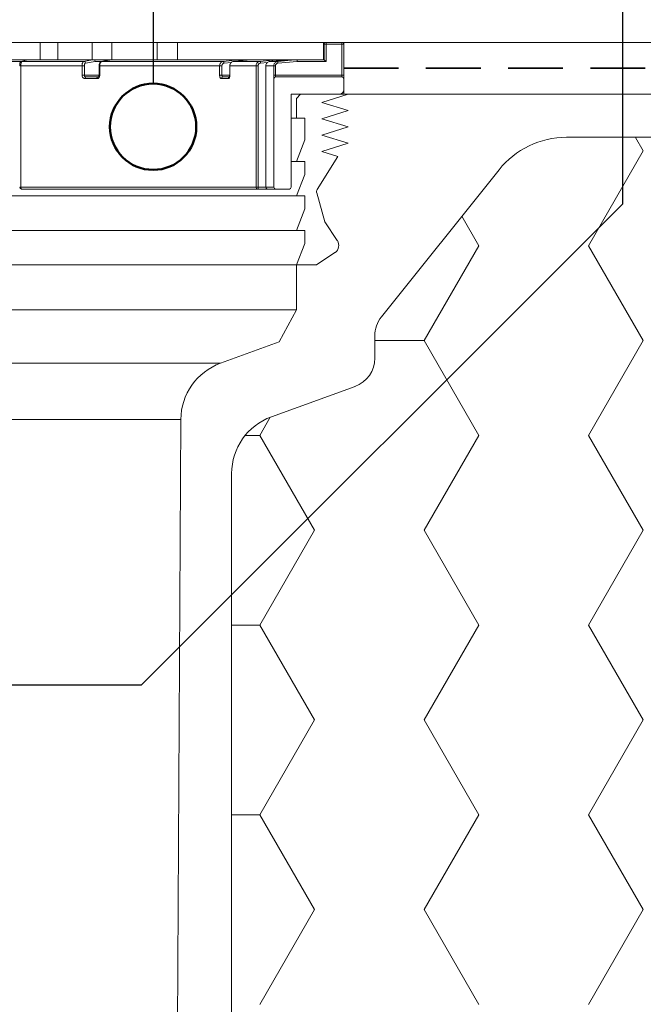
# Model space of a CAD drawing. Units: millimetres. Extents: x 90 to 1021, y 65 to 1417.
# Drawn here: x 753 to 826, y 1071 to 1185 of the extents above; entities that cross this region are included whole.
import ezdxf

# ---------------------------------------------------------------- set-up
doc = ezdxf.new("R2010")
doc.units = ezdxf.units.MM
doc.header["$LTSCALE"] = 5
doc.linetypes.add('HIDDEN', pattern=[1.905, 1.27, -0.635])
for name, color, linetype, lineweight in [('ABDICHTUNG', 7, 'HIDDEN', 35), ('LINIE_UND_KREISE', 7, 'Continuous', 25), ('PRODUKTKREISE', 7, 'Continuous', 50)]:
    doc.layers.add(name, color=color, linetype=linetype, lineweight=lineweight)

# ---------------------------------------------------------------- blocks, each defined once
blk = doc.blocks.new('SW_HATCH_5')
at = {"color": 0, "linetype": 'Continuous', "lineweight": 18}
for p, q in [((-114.3, 0), (-115.21, 1.57)), ((-120.65, -11), (-114.3, 0)), ((-133.35, -11), (-135.32, -7.58)), ((-139.7, -22), (-133.35, -11)), ((-114.3, -22), (-120.65, -11)), ((-145.41, -22), (-139.7, -22)), ((-133.35, -33), (-139.7, -22)), ((-120.65, -33), (-114.3, -22)), ((-158.75, -33), (-157.54, -30.9)), ((-160.43, -33), (-158.75, -33)), ((-152.4, -43.99), (-158.75, -33)), ((-139.7, -43.99), (-133.35, -33)), ((-114.3, -43.99), (-120.65, -33)), ((-158.75, -54.99), (-152.4, -43.99)), ((-133.35, -54.99), (-139.7, -43.99)), ((-120.65, -54.99), (-114.3, -43.99)), ((-162.01, -54.99), (-158.75, -54.99)), ((-152.4, -65.99), (-158.75, -54.99)), ((-139.7, -65.99), (-133.35, -54.99)), ((-114.3, -65.99), (-120.65, -54.99)), ((-158.75, -76.99), (-152.4, -65.99)), ((-133.35, -76.99), (-139.7, -65.99)), ((-120.65, -76.99), (-114.3, -65.99)), ((-162.01, -76.99), (-158.75, -76.99)), ((-152.4, -87.99), (-158.75, -76.99)), ((-139.7, -87.99), (-133.35, -76.99)), ((-114.3, -87.99), (-120.65, -76.99)), ((-158.75, -98.99), (-152.4, -87.99)), ((-133.35, -98.99), (-139.7, -87.99)), ((-120.65, -98.99), (-114.3, -87.99))]:
    blk.add_line(p, q, dxfattribs=at)

msp = doc.modelspace()

# ---------------------------------------------------------------- linework, layer by layer
at = {"color": 7, "linetype": 'Continuous', "lineweight": 18}
for p, q in [((755.76, 1182.61), (718.62, 1182.61)), ((755.76, 1182.61), (755.76, 1180.61)), ((757.83, 1182.61), (755.76, 1182.61)), ((757.83, 1180.61), (757.83, 1182.61)), ((759.74, 1182.61), (757.83, 1182.61)), ((761.81, 1182.61), (759.74, 1182.61)), ((761.81, 1180.61), (761.81, 1182.61)), ((764.06, 1182.61), (761.81, 1182.61)), ((764.06, 1182.61), (764.06, 1180.61)), ((765.22, 1182.61), (764.06, 1182.61)), ((766.06, 1182.61), (765.22, 1182.61)), ((769.33, 1182.61), (766.06, 1182.61)), ((769.33, 1180.61), (769.33, 1182.61)), ((771.7, 1182.61), (769.33, 1182.61)), ((771.7, 1180.61), (771.7, 1182.61)), ((788.59, 1182.61), (771.7, 1182.61)), ((788.59, 1180.61), (788.59, 1182.61)), ((788.59, 1182.61), (788.9, 1182.61)), ((788.7, 1182.41), (788.9, 1182.41)), ((788.7, 1180.61), (788.7, 1182.41)), ((788.9, 1182.61), (788.9, 1182.41)), ((788.9, 1182.61), (790.75, 1182.61)), ((788.9, 1182.41), (788.9, 1180.41)), ((790.75, 1182.41), (788.9, 1182.41)), ((790.75, 1182.61), (790.75, 1182.41)), ((790.75, 1182.61), (790.96, 1182.61)), ((790.75, 1178.81), (790.75, 1182.41)), ((790.95, 1178.81), (790.95, 1182.41)), ((790.95, 1182.41), (790.95, 1182.41)), ((790.96, 1176.61), (790.96, 1182.61)), ((790.96, 1182.61), (949.38, 1182.61)), ((755.76, 1180.61), (718.62, 1180.61)), ((753.4, 1179.92), (753.4, 1179.91)), ((753.53, 1179.91), (753.53, 1165.81)), ((760.62, 1179.91), (753.53, 1179.91)), ((753.66, 1180.41), (760.84, 1180.41)), ((754.05, 1180.57), (754.08, 1180.58)), ((761.96, 1180.61), (754.24, 1180.61)), ((757.83, 1180.61), (755.76, 1180.61)), ((759.74, 1180.61), (757.83, 1180.61)), ((761.81, 1180.61), (759.74, 1180.61)), ((760.62, 1178.81), (760.62, 1179.91)), ((760.89, 1179.91), (760.62, 1179.91)), ((760.89, 1179.91), (760.89, 1178.81)), ((762.14, 1180.41), (761.02, 1180.21)), ((764.06, 1180.61), (761.81, 1180.61)), ((762.59, 1179.91), (762.59, 1178.81)), ((762.69, 1179.91), (762.69, 1178.81)), ((776.57, 1179.91), (762.69, 1179.91)), ((762.89, 1180.41), (762.92, 1180.41)), ((762.92, 1180.41), (776.96, 1180.41)), ((778.9, 1180.61), (764.04, 1180.61)), ((765.22, 1180.61), (764.05, 1180.61)), ((766.06, 1180.61), (765.22, 1180.61)), ((769.33, 1180.61), (766.06, 1180.61)), ((771.7, 1180.61), (769.33, 1180.61)), ((788.59, 1180.61), (771.7, 1180.61)), ((776.57, 1178.81), (776.57, 1179.91)), ((776.84, 1179.91), (776.57, 1179.91)), ((776.84, 1179.91), (776.84, 1178.81)), ((777.74, 1179.91), (777.74, 1178.81)), ((780.79, 1179.91), (777.76, 1179.91)), ((777.76, 1179.91), (777.76, 1178.81)), ((778.16, 1180.41), (781.23, 1180.41)), ((778.16, 1180.41), (778.16, 1180.41)), ((783.39, 1180.61), (780.1, 1180.61)), ((781.04, 1179.91), (780.79, 1179.91)), ((780.79, 1165.81), (780.79, 1179.91)), ((781.04, 1179.91), (781.04, 1165.81)), ((781.92, 1179.91), (781.92, 1165.81)), ((781.93, 1179.91), (781.92, 1179.91)), ((781.93, 1179.91), (781.93, 1165.81)), ((782.84, 1179.91), (781.93, 1179.91)), ((782.37, 1180.41), (783.3, 1180.41)), ((782.84, 1178.81), (782.84, 1179.91)), ((783.04, 1179.91), (782.84, 1179.91)), ((783.04, 1179.91), (783.04, 1178.81)), ((783.32, 1180.21), (783.3, 1180.41)), ((785.55, 1180.41), (783.32, 1180.21)), ((783.43, 1180.57), (783.44, 1180.58)), ((783.56, 1180.58), (783.55, 1180.57)), ((785.54, 1180.61), (784.53, 1180.61)), ((785.55, 1180.41), (785.54, 1180.61)), ((785.55, 1180.41), (785.55, 1180.61)), ((788.9, 1180.41), (785.55, 1180.41)), ((788.59, 1180.61), (788.7, 1180.61)), ((788.7, 1180.61), (788.7, 1180.61)), ((788.7, 1180.61), (788.9, 1180.41)), ((760.89, 1178.81), (760.62, 1178.81)), ((761.06, 1178.61), (762.45, 1178.61)), ((776.84, 1178.81), (776.57, 1178.81)), ((776.95, 1178.61), (777.75, 1178.61)), ((783.04, 1178.81), (782.84, 1178.81)), ((783.04, 1178.81), (790.75, 1178.81)), ((783.05, 1178.61), (783.06, 1178.61)), ((790.76, 1178.61), (783.06, 1178.61)), ((762.35, 1178.41), (760.97, 1178.41)), ((777.57, 1178.41), (776.77, 1178.41)), ((782.86, 1178.41), (782.85, 1178.41)), ((782.86, 1165.81), (782.86, 1178.41)), ((790.96, 1178.41), (790.96, 1177.11)), ((784.86, 1176.61), (784.86, 1165.81)), ((790.46, 1176.61), (784.86, 1176.61)), ((785.46, 1176.11), (785.96, 1176.61)), ((785.96, 1176.61), (791.46, 1176.61)), ((791.46, 1176.61), (788.41, 1175.66)), ((790.96, 1176.61), (947.52, 1176.61)), ((791.46, 1176.61), (854.96, 1176.61)), ((785.46, 1173.81), (785.46, 1176.11)), ((788.41, 1175.66), (791.46, 1174.71)), ((791.46, 1174.71), (788.41, 1173.76)), ((786.46, 1173.81), (785.46, 1173.81)), ((786.46, 1171.31), (786.46, 1173.81)), ((788.41, 1173.76), (791.46, 1172.81)), ((791.46, 1172.81), (788.41, 1171.86)), ((788.41, 1171.86), (791.46, 1170.91)), ((785.46, 1168.81), (786.46, 1171.31)), ((791.46, 1170.91), (788.41, 1169.95)), ((851.96, 1171.61), (816.77, 1171.61)), ((788.41, 1169.95), (790.26, 1169.38)), ((786.46, 1168.81), (785.46, 1168.81)), ((786.46, 1167.31), (786.46, 1168.81)), ((790.26, 1169.38), (787.88, 1165.55)), ((785.46, 1164.81), (786.46, 1167.31)), ((808.96, 1167.85), (795.32, 1150.77)), ((753.53, 1165.81), (780.79, 1165.81)), ((780.98, 1165.61), (753.6, 1165.61)), ((781.04, 1165.81), (780.79, 1165.81)), ((782.12, 1165.61), (780.98, 1165.61)), ((781.93, 1165.81), (782.86, 1165.81)), ((783.06, 1165.61), (782.12, 1165.61)), ((784.66, 1165.61), (783.06, 1165.61)), ((787.82, 1165.15), (788.76, 1161.81)), ((786.46, 1164.81), (785.46, 1164.81)), ((786.46, 1163.31), (786.46, 1164.81)), ((785.46, 1160.81), (786.46, 1163.31)), ((788.76, 1161.81), (790.21, 1159.63)), ((786.46, 1160.81), (785.46, 1160.81)), ((786.46, 1159.31), (786.46, 1160.81)), ((785.46, 1156.81), (786.46, 1159.31)), ((789.94, 1158.25), (787.81, 1156.81)), ((787.81, 1156.81), (785.46, 1156.81)), ((785.46, 1151.61), (785.46, 1156.81)), ((783.46, 1147.88), (785.46, 1151.61)), ((776.68, 1145.41), (783.46, 1147.88)), ((794.56, 1148.59), (794.56, 1146)), ((792.26, 1142.71), (782.57, 1139.19)), ((771.46, 1022.11), (772.07, 1138.87)), ((777.96, 1132.61), (777.96, 1053.61)), ((777.96, 1132.61), (777.96, 1027.11))]:
    msp.add_line(p, q, dxfattribs=at)
at = {"color": 8, "linetype": 'Continuous', "lineweight": 18}
for p, q in [((788.7, 1182.41), (788.59, 1182.41)), ((790.95, 1182.41), (790.75, 1182.41)), ((753.63, 1180.41), (750.38, 1180.41)), ((753.53, 1179.91), (753.4, 1179.91)), ((762.89, 1180.41), (762.14, 1180.41)), ((762.59, 1179.91), (762.69, 1179.91)), ((763.54, 1180.61), (763.54, 1180.61)), ((763.81, 1180.61), (763.81, 1180.57)), ((764.01, 1180.61), (764.04, 1180.61)), ((777.91, 1180.3), (777.08, 1180.21)), ((777.74, 1179.91), (777.76, 1179.91)), ((780.09, 1180.61), (780.1, 1180.61)), ((782.1, 1180.29), (781.3, 1180.21)), ((760.89, 1178.81), (762.59, 1178.81)), ((762.59, 1178.81), (762.69, 1178.81)), ((776.84, 1178.81), (777.74, 1178.81)), ((777.74, 1178.81), (777.76, 1178.81)), ((790.95, 1178.81), (790.75, 1178.81)), ((753.53, 1165.81), (753.4, 1165.81)), ((781.04, 1165.81), (781.92, 1165.81)), ((781.93, 1165.81), (781.92, 1165.81))]:
    msp.add_line(p, q, dxfattribs=at)
at = {"color": 9, "linetype": 'Continuous', "lineweight": 18}
for p, q in [((785.46, 1173.81), (784.86, 1173.81)), ((785.46, 1168.81), (784.86, 1168.81)), ((785.46, 1164.81), (695.46, 1164.81)), ((785.46, 1160.81), (695.46, 1160.81)), ((785.46, 1156.81), (695.46, 1156.81)), ((785.46, 1151.61), (695.46, 1151.61)), ((776.68, 1145.41), (704.24, 1145.41)), ((772.07, 1138.87), (708.85, 1138.87))]:
    msp.add_line(p, q, dxfattribs=at)
at = {"color": 7, "linetype": 'Continuous', "lineweight": 18, "flags": 128}
for points in [[(753.6, 1180.4), (753.62, 1180.41), (753.66, 1180.41)], [(754.24, 1180.61), (754.14, 1180.57), (753.73, 1180.43), (753.66, 1180.41)], [(754.15, 1180.58), (754.14, 1180.58), (754.14, 1180.57)], [(760.84, 1180.41), (761.04, 1180.45), (761.84, 1180.59), (761.96, 1180.61)], [(764.01, 1180.61), (763.23, 1180.47), (762.89, 1180.41)], [(764.04, 1180.61), (763.84, 1180.57), (763.04, 1180.43), (762.92, 1180.41)], [(776.96, 1180.41), (777.31, 1180.45), (778.69, 1180.59), (778.9, 1180.61)], [(777.08, 1180.21), (777.07, 1180.25), (777.06, 1180.29), (777.05, 1180.32), (777.04, 1180.35), (777.02, 1180.38), (777, 1180.4), (776.98, 1180.41), (776.96, 1180.41)], [(780.09, 1180.61), (778.74, 1180.47), (778.16, 1180.41)], [(780.1, 1180.61), (779.75, 1180.57), (778.37, 1180.43), (778.16, 1180.41)], [(781.23, 1180.41), (782.72, 1180.55), (783.39, 1180.61)], [(784.53, 1180.61), (784.16, 1180.57), (782.62, 1180.43), (782.37, 1180.41)], [(783.3, 1180.41), (783.7, 1180.45), (785.29, 1180.59), (785.54, 1180.61)], [(761.06, 1178.61), (761.04, 1178.6), (761.03, 1178.59), (761.01, 1178.58), (761, 1178.55), (760.98, 1178.52), (760.97, 1178.49), (760.97, 1178.45), (760.97, 1178.41)], [(762.45, 1178.61), (762.43, 1178.6), (762.41, 1178.59), (762.39, 1178.58), (762.38, 1178.55), (762.36, 1178.52), (762.35, 1178.49), (762.35, 1178.45), (762.35, 1178.41)], [(753.53, 1165.81), (753.54, 1165.77), (753.54, 1165.73), (753.54, 1165.7), (753.55, 1165.67), (753.56, 1165.64), (753.57, 1165.62), (753.58, 1165.61), (753.6, 1165.61)]]:
    msp.add_lwpolyline(points, dxfattribs=at)
at = {"color": 7, "linetype": 'Continuous', "lineweight": 18}
for centre, radius, start, end in [((788.9, 1182.41), 0.2, 90.0088, 180.0088), ((790.75, 1182.41), 0.2, 359.9918, 89.9918), ((754.24, 1180.42), 0.186, 90.2214, 126.1589), ((754.25, 1180.41), 0.2, 90, 108.6561), ((754.25, 1180.59), 0.0193, 90.1157, 106.1448), ((760.82, 1180.22), 0.198, 359.3388, 85.3245), ((761.94, 1180.41), 0.198, 359.3382, 85.3318), ((761.97, 1180.56), 0.046, 90.0265, 100.4379), ((761.95, 1180.42), 0.188, 356.1887, 85.5981), ((764.05, 1180.41), 0.2, 90, 99.9215), ((764.05, 1180.55), 0.0552, 90.019, 99.5277), ((778.91, 1180.46), 0.146, 90.0017, 95.8626), ((780.11, 1180.41), 0.2, 90, 95.7666), ((780.11, 1180.45), 0.155, 90.0013, 95.6858), ((781.05, 1180.24), 0.255, 354.5085, 43.3598), ((783.38, 1180.56), 0.051, 13.9571, 70.3906), ((783.41, 1180.43), 0.181, 90.0004, 95.2505), ((783.4, 1180.57), 0.0368, 13.3675, 74.4463), ((783.49, 1180.72), 0.162, 247.2459, 292.7541), ((783.5, 1180.74), 0.167, 248.6755, 291.3245), ((784.55, 1180.41), 0.2, 90, 95.1693), ((784.55, 1180.42), 0.191, 90.0002, 95.1153), ((785.55, 1180.41), 0.2, 90, 95.0018), ((776.96, 1178.42), 0.187, 94.7629, 184.0781), ((783.05, 1178.41), 0.2, 90.0051, 180.0051), ((783.06, 1178.41), 0.2, 90, 180), ((790.76, 1178.41), 0.2, 0, 90), ((790.46, 1177.11), 0.5, 270, 0), ((816.77, 1161.61), 10, 90, 141.4), ((753.6, 1165.81), 0.2, 180, 270), ((780.99, 1165.8), 0.195, 178.6052, 268.5337), ((780.8, 1165.76), 0.237, 319.6093, 11.3691), ((782.12, 1165.81), 0.2, 180, 270), ((782.13, 1165.81), 0.198, 179.3699, 269.3558), ((783.06, 1165.81), 0.2, 180, 270), ((784.66, 1165.81), 0.2, 270, 0), ((788.3, 1165.28), 0.5, 148.12, 195.7301), ((789.38, 1159.08), 1, 304.1359, 33.6901), ((798.06, 1148.59), 3.5, 141.4, 180), ((791.06, 1146), 3.5, 290, 0), ((779.07, 1138.83), 7, 110, 179.7), ((784.96, 1132.61), 7, 110, 180)]:
    msp.add_arc(centre, radius, start, end, dxfattribs=at)
at = {"color": 8, "linetype": 'Continuous', "lineweight": 18}
for centre, radius, start, end in [((754.09, 1180.63), 0.0719, 235.4934, 297.0207), ((754.12, 1180.63), 0.0621, 235.4253, 289.8338), ((778.86, 1180.48), 0.139, 9.5012, 73.6026), ((778.88, 1180.49), 0.126, 4.7108, 73.4023), ((777.77, 1178.42), 0.2, 113.1052, 181.8987)]:
    msp.add_arc(centre, radius, start, end, dxfattribs=at)
at = {"color": 7, "linetype": 'Continuous', "lineweight": 18}
msp.add_ellipse((763.64, 1180.41), major_axis=(0.173, -0.173), ratio=0.57735, start_param=1.852859, end_param=2.593224, dxfattribs=at)
for points, knots in [([(753.6, 1180.4), (753.6, 1180.4), (753.57, 1180.4), (753.53, 1180.36), (753.48, 1180.31), (753.44, 1180.24), (753.41, 1180.13), (753.4, 1180.02), (753.4, 1179.94), (753.4, 1179.92)], [0, 0, 0, 0, 0.016933, 0.143877, 0.266288, 0.405888, 0.642504, 0.89736, 1, 1, 1, 1]), ([(753.66, 1180.41), (753.66, 1180.41), (753.63, 1180.4), (753.6, 1180.35), (753.56, 1180.23), (753.54, 1180.08), (753.54, 1179.97), (753.53, 1179.91)], [0, 0, 0, 0, 0.0915797, 0.3188842, 0.5459578, 0.7729565, 1, 1, 1, 1]), ([(754.08, 1180.58), (754.09, 1180.58), (754.13, 1180.6), (754.18, 1180.6), (754.22, 1180.6)], [0, 0, 0, 0, 0.167615, 1, 1, 1, 1]), ([(754.22, 1180.6), (754.2, 1180.59), (754.18, 1180.59), (754.15, 1180.58), (754.15, 1180.58)], [0, 0, 0, 0, 0.767771, 1, 1, 1, 1]), ([(760.62, 1179.91), (760.62, 1179.97), (760.63, 1180.08), (760.67, 1180.23), (760.73, 1180.35), (760.79, 1180.4), (760.83, 1180.41), (760.84, 1180.41)], [0, 0, 0, 0, 0.227243, 0.4544726, 0.6817245, 0.9090452, 1, 1, 1, 1]), ([(761.02, 1180.21), (761.02, 1180.21), (760.99, 1180.21), (760.95, 1180.17), (760.92, 1180.11), (760.89, 1180.02), (760.89, 1179.95), (760.89, 1179.91)], [0, 0, 0, 0, 0.090966, 0.318309, 0.545566, 0.772782, 1, 1, 1, 1]), ([(762.89, 1180.41), (762.89, 1180.41), (762.85, 1180.41), (762.78, 1180.37), (762.7, 1180.29), (762.63, 1180.17), (762.59, 1180.04), (762.6, 1179.95), (762.6, 1179.91)], [0, 0, 0, 0, 0.018436, 0.195471, 0.373868, 0.586776, 0.857098, 1, 1, 1, 1]), ([(762.92, 1180.41), (762.89, 1180.4), (762.83, 1180.38), (762.76, 1180.28), (762.71, 1180.15), (762.69, 1180.01), (762.69, 1179.94), (762.69, 1179.91)], [0, 0, 0, 0, 0.227403, 0.454821, 0.682211, 0.909528, 1, 1, 1, 1]), ([(776.57, 1179.91), (776.57, 1179.97), (776.58, 1180.08), (776.66, 1180.23), (776.77, 1180.35), (776.87, 1180.4), (776.94, 1180.41), (776.96, 1180.41)], [0, 0, 0, 0, 0.227243, 0.454473, 0.681725, 0.909045, 1, 1, 1, 1]), ([(777.08, 1180.21), (777.06, 1180.21), (777.02, 1180.21), (776.96, 1180.17), (776.89, 1180.11), (776.85, 1180.02), (776.84, 1179.95), (776.84, 1179.91)], [0, 0, 0, 0, 0.090966, 0.318309, 0.545566, 0.772782, 1, 1, 1, 1]), ([(778.15, 1180.4), (778.13, 1180.4), (778.05, 1180.4), (777.93, 1180.33), (777.81, 1180.2), (777.74, 1180.06), (777.75, 1179.95), (777.75, 1179.91)], [0, 0, 0, 0, 0.099303, 0.339357, 0.582079, 0.834224, 1, 1, 1, 1]), ([(778.16, 1180.41), (778.11, 1180.4), (778.01, 1180.38), (777.89, 1180.28), (777.8, 1180.15), (777.77, 1180.01), (777.76, 1179.94), (777.76, 1179.91)], [0, 0, 0, 0, 0.227403, 0.454821, 0.682211, 0.909528, 1, 1, 1, 1]), ([(781.23, 1180.41), (781.18, 1180.4), (781.07, 1180.38), (780.94, 1180.28), (780.84, 1180.15), (780.8, 1180.01), (780.79, 1179.94), (780.79, 1179.91)], [0, 0, 0, 0, 0.227582, 0.455216, 0.682753, 0.910046, 1, 1, 1, 1]), ([(781.04, 1179.91), (781.04, 1179.93), (781.04, 1179.97), (781.06, 1180.05), (781.12, 1180.13), (781.2, 1180.19), (781.27, 1180.21), (781.3, 1180.21)], [0, 0, 0, 0, 0.089918, 0.317138, 0.544653, 0.772329, 1, 1, 1, 1]), ([(782.37, 1180.41), (782.35, 1180.41), (782.27, 1180.4), (782.15, 1180.35), (782.03, 1180.23), (781.94, 1180.08), (781.93, 1179.97), (781.93, 1179.91)], [0, 0, 0, 0, 0.09158, 0.318884, 0.545958, 0.772956, 1, 1, 1, 1]), ([(782.84, 1179.91), (782.85, 1179.97), (782.86, 1180.08), (782.95, 1180.23), (783.07, 1180.35), (783.2, 1180.4), (783.28, 1180.41), (783.3, 1180.41)], [0, 0, 0, 0, 0.227243, 0.454473, 0.681725, 0.909045, 1, 1, 1, 1]), ([(783.32, 1180.21), (783.3, 1180.21), (783.26, 1180.21), (783.18, 1180.17), (783.1, 1180.11), (783.05, 1180.02), (783.05, 1179.95), (783.04, 1179.91)], [0, 0, 0, 0, 0.090966, 0.318309, 0.545566, 0.772782, 1, 1, 1, 1]), ([(783.44, 1180.58), (783.44, 1180.58), (783.49, 1180.6), (783.55, 1180.61), (783.59, 1180.61), (783.6, 1180.61)], [0, 0, 0, 0, 0.106763, 0.98141, 1, 1, 1, 1]), ([(783.6, 1180.61), (783.6, 1180.61), (783.58, 1180.61), (783.57, 1180.6), (783.56, 1180.58), (783.56, 1180.58)], [0, 0, 0, 0, 0.018574, 0.893162, 1, 1, 1, 1]), ([(760.62, 1178.81), (760.62, 1178.78), (760.62, 1178.71), (760.67, 1178.59), (760.74, 1178.49), (760.85, 1178.42), (760.93, 1178.41), (760.97, 1178.41)], [0, 0, 0, 0, 0.1413647, 0.3564303, 0.5712422, 0.7857256, 1, 1, 1, 1]), ([(761.06, 1178.61), (761.04, 1178.61), (761, 1178.62), (760.95, 1178.65), (760.91, 1178.7), (760.89, 1178.76), (760.89, 1178.79), (760.89, 1178.81)], [0, 0, 0, 0, 0.2147956, 0.4295949, 0.6443568, 0.8590128, 1, 1, 1, 1]), ([(762.35, 1178.41), (762.37, 1178.41), (762.43, 1178.42), (762.53, 1178.46), (762.62, 1178.55), (762.67, 1178.67), (762.68, 1178.76), (762.69, 1178.81)], [0, 0, 0, 0, 0.141086, 0.35545, 0.570043, 0.784916, 1, 1, 1, 1]), ([(762.59, 1178.81), (762.59, 1178.8), (762.59, 1178.77), (762.58, 1178.71), (762.55, 1178.66), (762.51, 1178.62), (762.47, 1178.61), (762.46, 1178.61), (762.45, 1178.61)], [0, 0, 0, 0, 0.079186, 0.271576, 0.464444, 0.664032, 0.891303, 1, 1, 1, 1]), ([(776.57, 1178.81), (776.57, 1178.78), (776.57, 1178.71), (776.6, 1178.59), (776.64, 1178.49), (776.71, 1178.42), (776.75, 1178.41), (776.77, 1178.41)], [0, 0, 0, 0, 0.1413647, 0.3564303, 0.5712422, 0.7857256, 1, 1, 1, 1]), ([(776.95, 1178.61), (776.93, 1178.61), (776.91, 1178.62), (776.88, 1178.65), (776.85, 1178.7), (776.84, 1178.76), (776.84, 1178.79), (776.84, 1178.81)], [0, 0, 0, 0, 0.214796, 0.429595, 0.644357, 0.859013, 1, 1, 1, 1]), ([(777.57, 1178.41), (777.59, 1178.41), (777.62, 1178.42), (777.67, 1178.46), (777.72, 1178.55), (777.76, 1178.67), (777.76, 1178.76), (777.76, 1178.81)], [0, 0, 0, 0, 0.141086, 0.35545, 0.570043, 0.784916, 1, 1, 1, 1]), ([(777.74, 1178.81), (777.74, 1178.8), (777.74, 1178.75), (777.73, 1178.69), (777.71, 1178.63), (777.7, 1178.6), (777.69, 1178.59), (777.69, 1178.59), (777.69, 1178.59)], [0, 0, 0, 0, 0.113384, 0.389692, 0.613437, 0.812847, 0.991601, 1, 1, 1, 1]), ([(782.84, 1178.81), (782.84, 1178.78), (782.84, 1178.71), (782.84, 1178.59), (782.85, 1178.49), (782.85, 1178.42), (782.85, 1178.41), (782.85, 1178.41)], [0, 0, 0, 0, 0.141365, 0.35643, 0.571242, 0.785726, 1, 1, 1, 1]), ([(783.05, 1178.61), (783.05, 1178.61), (783.05, 1178.62), (783.05, 1178.65), (783.04, 1178.7), (783.04, 1178.76), (783.04, 1178.79), (783.04, 1178.81)], [0, 0, 0, 0, 0.2147956, 0.4295949, 0.6443568, 0.8590128, 1, 1, 1, 1]), ([(790.75, 1178.81), (790.75, 1178.79), (790.75, 1178.74), (790.75, 1178.68), (790.75, 1178.64), (790.75, 1178.61), (790.75, 1178.61), (790.75, 1178.61)], [0, 0, 0, 0, 0.214577, 0.429186, 0.643869, 0.858622, 1, 1, 1, 1]), ([(790.95, 1178.61), (790.95, 1178.61), (790.95, 1178.65), (790.95, 1178.72), (790.95, 1178.79), (790.95, 1178.81)], [0, 0, 0, 0, 0.0059844, 0.6940954, 1, 1, 1, 1]), ([(790.95, 1178.43), (790.95, 1178.43), (790.95, 1178.44), (790.95, 1178.46), (790.95, 1178.51), (790.95, 1178.57), (790.95, 1178.61)], [0, 0, 0, 0, 0.088941, 0.274636, 0.594815, 1, 1, 1, 1])]:
    msp.add_open_spline(points, degree=3, knots=knots, dxfattribs=at)
at = {"color": 8, "linetype": 'Continuous', "lineweight": 18}
for points, knots in [([(753.93, 1180.5), (753.93, 1180.51), (753.96, 1180.53), (754, 1180.55), (754.05, 1180.57), (754.05, 1180.57)], [0, 0, 0, 0, 0.081591, 0.82865, 1, 1, 1, 1]), ([(783.33, 1180.5), (783.33, 1180.5), (783.35, 1180.53), (783.39, 1180.55), (783.42, 1180.57), (783.43, 1180.57)], [0, 0, 0, 0, 0.063628, 0.82103, 1, 1, 1, 1]), ([(783.55, 1180.57), (783.55, 1180.57), (783.54, 1180.56), (783.54, 1180.53), (783.53, 1180.52)], [0, 0, 0, 0, 0.207454, 1, 1, 1, 1])]:
    msp.add_open_spline(points, degree=3, knots=knots, dxfattribs=at)
at = {"layer": 'ABDICHTUNG'}
msp.add_line((790.96, 1179.61), (948.44, 1179.61), dxfattribs=at)
at = {"layer": 'LINIE_UND_KREISE'}
for p, q in [((768.86, 1251.56), (768.86, 1177.83)), ((823.26, 1251.56), (823.26, 1163.85)), ((767.51, 1108.1), (823.26, 1163.85)), ((745.46, 1108.1), (767.51, 1108.1))]:
    msp.add_line(p, q, dxfattribs=at)
at = {"layer": 'PRODUKTKREISE'}
msp.add_circle((768.86, 1172.83), 5, dxfattribs=at)

# ---------------------------------------------------------------- block references
at = {"color": 7, "linetype": 'Continuous', "lineweight": 18}
msp.add_blockref('SW_HATCH_5', (939.97, 1170.03), dxfattribs=at)

doc.saveas('drawing.dxf')
